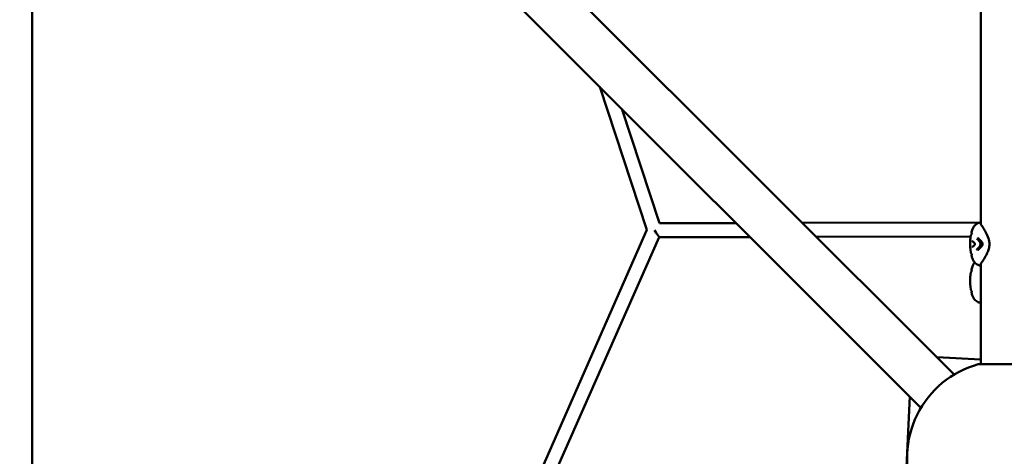
# Model space of a CAD drawing. Units: millimetres. Extents: x -510 to 40063, y 3 to 8085.
# Drawn here: x 4187 to 5453, y 1410 to 1972 of the extents above; entities that cross this region are included whole.
import ezdxf

# ---------------------------------------------------------------- set-up
doc = ezdxf.new("R2010")
doc.units = ezdxf.units.MM
doc.layers.add('Visible (ISO)', color=7, linetype='Continuous', lineweight=50)
doc.styles.get("Standard").update_dxf_attribs({"font": 'Square-721-BT.ttf'})
doc.dimstyles.new('OLCU', dxfattribs={"dimtxt": 300, "dimasz": 150, "dimexe": 0.18, "dimexo": 0.0625, "dimgap": 50, "dimtad": 1, "dimdec": 0, "dimlfac": 0.1, "dimrnd": 5, "dimzin": 0, "dimdsep": 46, "dimtxsty": 'Standard', "dimcen": 0.09, "dimse1": 1, "dimse2": 1, "dimadec": 0, "dimazin": 0, "dimtfac": 1, "dimtdec": 0, "dimtofl": 0, "dimtmove": 0, "dimatfit": 3, "dimfxl": 1, "dimtolj": 1, "dimtzin": 0, "dimarcsym": 0})

# ---------------------------------------------------------------- blocks, each defined once
blk = doc.blocks.new('*D1')
at = {"color": 0, "lineweight": -2, "transparency": 16777216}
blk.add_line((155.6, 6676.9), (13387.6, 6676.9), dxfattribs=at)
at = {"color": 0, "transparency": 16777216}
for points in [[(155.6, 6701.9), (155.6, 6651.9), (5.6, 6676.9)], [(13387.6, 6701.9), (13387.6, 6651.9), (13537.6, 6676.9)]]:
    blk.add_solid(points, dxfattribs=at)
at = {"layer": 'Defpoints', "color": 0, "transparency": 16777216}
for p in [(13537.6, 6676.9), (5.6, 6147.1), (13537.6, 1186.2)]:
    blk.add_point(p, dxfattribs=at)
at = {"color": 0, "transparency": 16777216, "insert": (6771.6, 6880.5), "char_height": 300, "attachment_point": 5}
blk.add_mtext('\\A1;1355', dxfattribs=at)
blk = doc.blocks.new('*D2')
at = {"color": 0, "lineweight": -2, "transparency": 16777216}
blk.add_line((-108.9, 6380.5), (-108.9, 153), dxfattribs=at)
at = {"color": 0, "transparency": 16777216}
for points in [[(-133.9, 6380.5), (-83.9, 6380.5), (-108.9, 6530.5)], [(-133.9, 153), (-83.9, 153), (-108.9, 3)]]:
    blk.add_solid(points, dxfattribs=at)
at = {"layer": 'Defpoints', "color": 0, "transparency": 16777216}
for p in [(807.4, 6530.5), (-108.9, 3), (6738.8, 3)]:
    blk.add_point(p, dxfattribs=at)
at = {"color": 0, "transparency": 16777216, "insert": (-312.7, 3266.8), "char_height": 300, "attachment_point": 5, "rotation": 90}
blk.add_mtext('\\A1;655', dxfattribs=at)

msp = doc.modelspace()

# ---------------------------------------------------------------- linework, layer by layer
at = {"layer": 'Visible (ISO)'}
for p, q in [((4203.1, 249), (4203.1, 2296.5)), ((5345.8, 1473), (4522.3, 2296.5)), ((5388.5, 1515.6), (4607.6, 2296.5)), ((5422.8, 1709.7), (5422.8, 2027.5)), ((4993.6, 1701.8), (4932.8, 1886)), ((5009.7, 1710.4), (4961.1, 1857.7)), ((5108.3, 1710.6), (5009.7, 1710.4)), ((5421.6, 1711.2), (5193.4, 1710.7)), ((5422.8, 1709.6), (5422.8, 1709.6)), ((4993.6, 1701.8), (4466.6, 506.1)), ((5009.1, 1692.4), (4500.1, 537.4)), ((5126.2, 1692.6), (5009.1, 1692.4)), ((5409.7, 1693.1), (5211.3, 1692.8)), ((5409.9, 1694.5), (5409.9, 1694.5)), ((5410.2, 1695.2), (5410.2, 1695.2)), ((5409.9, 1672.7), (5409.9, 1672.7)), ((5410.2, 1672), (5410.2, 1672)), ((5409.9, 1646.7), (5409.9, 1646.7)), ((5410.2, 1647.4), (5410.2, 1647.4)), ((5422.8, 1529), (5422.8, 1657.5)), ((5409.9, 1624.9), (5409.9, 1624.9)), ((5410.2, 1624.2), (5410.2, 1624.2)), ((5366.2, 1537.9), (5422.8, 1535.2)), ((5486.4, 1529), (5419.5, 1529)), ((5323.5, 1321.7), (5331.6, 1487.2))]:
    msp.add_line(p, q, dxfattribs=at)
msp.add_arc((5452.9, 1408.5), 125, 105.5126, 201.8376, dxfattribs=at)
msp.add_ellipse((5003.2, 1701.4), major_axis=(-5.87, 8.99), ratio=0.001073, start_param=3.142291, end_param=4.712466, dxfattribs=at)
for points, knots in [([(5410.9, 1698.8), (5411.3, 1700.5), (5411.8, 1702.2), (5413, 1704.9), (5413.6, 1706), (5415.3, 1708), (5416.4, 1708.9), (5418, 1709.9), (5418.5, 1710.2), (5419.9, 1710.8), (5420.7, 1711), (5421.9, 1711.2), (5422.4, 1711.3), (5422.8, 1711.4)], [0, 0, 0, 0, 0.538103, 0.538103, 0.948782, 0.948782, 1.372902, 1.372902, 1.580188, 1.580188, 1.920004, 1.920004, 2.156497, 2.156497, 2.156497, 2.156497]), ([(5422.8, 1709.6), (5422.8, 1709.6), (5422.8, 1709.4), (5423.1, 1708.7), (5423.4, 1708.2), (5424.3, 1706.7), (5425, 1705.5), (5426.9, 1702.7), (5428.1, 1700.7), (5430.5, 1696.3), (5431.8, 1693.7), (5433.1, 1689.5), (5433.4, 1688.1), (5433.9, 1684.7), (5433.9, 1682.6), (5433.4, 1678.6), (5432.9, 1676.6), (5431.5, 1673), (5430.7, 1671.3), (5428.6, 1667.3), (5427.2, 1665.1), (5424.8, 1661.4), (5423.8, 1659.8), (5422.9, 1658.1), (5422.8, 1657.6), (5422.8, 1657.6)], [0.011903, 0.011903, 0.011903, 0.011903, 0.399312, 0.399312, 0.854959, 0.854959, 1.534471, 1.534471, 2.38547, 2.38547, 3.315811, 3.315811, 3.746941, 3.746941, 4.35874, 4.35874, 4.968995, 4.968995, 5.581208, 5.581208, 6.517448, 6.517448, 7.485001, 7.485001, 8.095682, 8.095682, 8.095682, 8.095682]), ([(5410.2, 1695.2), (5410.4, 1695.5), (5410.6, 1695.7), (5410.9, 1696.3), (5410.9, 1696.6), (5411, 1697), (5411, 1697.2), (5411, 1697.5), (5411, 1697.6), (5411, 1697.8), (5411, 1697.8), (5410.9, 1698), (5410.9, 1698), (5410.9, 1698.1)], [0, 0, 0, 0, 0.1191874, 0.1191874, 0.2116773, 0.2116773, 0.2704777, 0.2704777, 0.3033839, 0.3033839, 0.3215273, 0.3215273, 0.3410301, 0.3410301, 0.3410301, 0.3410301]), ([(5410.9, 1698.1), (5410.9, 1698.1), (5410.9, 1698.2), (5410.9, 1698.5), (5410.9, 1698.6), (5410.9, 1698.8)], [0, 0, 0, 0, 0.0826424, 0.0826424, 0.168481, 0.168481, 0.168481, 0.168481]), ([(5409.9, 1672.7), (5409, 1677.4), (5408.7, 1682.5), (5409.2, 1689.8), (5409.5, 1692.2), (5409.9, 1694.5)], [0, 0, 0, 0, 1.481976, 1.481976, 2.202697, 2.202697, 2.202697, 2.202697]), ([(5414.4, 1685.2), (5414.1, 1685.6), (5413.7, 1685.9), (5412.9, 1686.6), (5412.4, 1686.9), (5411.7, 1687.2), (5411.4, 1687.3), (5411.3, 1687.3)], [0, 0, 0, 0, 0.2161639, 0.2161639, 0.547661, 0.547661, 0.8352757, 0.8352757, 0.8352757, 0.8352757]), ([(5414.4, 1682), (5414.4, 1682), (5414.4, 1682), (5414.4, 1682), (5414.4, 1682), (5414.4, 1682), (5414.4, 1682), (5414.4, 1682), (5414.4, 1682), (5414.4, 1682), (5414.4, 1682), (5414.4, 1682), (5414.4, 1682), (5414.4, 1682), (5414.4, 1682), (5414.5, 1682), (5414.5, 1682.1), (5414.6, 1682.2), (5414.6, 1682.2), (5414.7, 1682.4), (5414.8, 1682.5), (5414.8, 1682.7), (5414.9, 1682.8), (5414.9, 1683.1), (5415, 1683.3), (5415, 1683.5), (5415, 1683.5), (5415, 1683.6), (5415, 1683.6), (5415, 1683.6), (5415, 1683.6), (5415, 1683.7), (5415, 1683.8), (5414.9, 1684), (5414.9, 1684.2), (5414.8, 1684.5), (5414.8, 1684.6), (5414.6, 1684.9), (5414.6, 1685), (5414.5, 1685.1), (5414.5, 1685.1), (5414.4, 1685.2), (5414.4, 1685.2), (5414.4, 1685.2), (5414.4, 1685.2), (5414.4, 1685.2), (5414.4, 1685.2), (5414.4, 1685.2), (5414.4, 1685.2), (5414.4, 1685.2), (5414.4, 1685.2), (5414.4, 1685.2)], [0, 0, 0, 0, 0.0014356, 0.0014356, 0.0018785, 0.0018785, 0.0021, 0.0021, 0.0021553, 0.0021553, 0.0022107, 0.0022107, 0.0023214, 0.0023214, 0.0059072, 0.0059072, 0.0200831, 0.0200831, 0.0627279, 0.0627279, 0.1047107, 0.1047107, 0.1380573, 0.1380573, 0.1953791, 0.1953791, 0.2014757, 0.2014757, 0.2060477, 0.2060477, 0.213136, 0.213136, 0.2344488, 0.2344488, 0.2829296, 0.2829296, 0.3345851, 0.3345851, 0.3966562, 0.3966562, 0.4036963, 0.4036963, 0.4075071, 0.4075071, 0.4079181, 0.4079181, 0.4080989, 0.4080989, 0.4082687, 0.4082687, 0.4108194, 0.4108194, 0.4108194, 0.4108194]), ([(5417.3, 1676.6), (5417.4, 1676.7), (5417.5, 1676.8), (5417.7, 1676.9), (5417.7, 1676.9), (5417.8, 1677), (5417.8, 1677), (5417.9, 1677), (5417.9, 1677), (5417.9, 1677.1), (5417.9, 1677.1), (5418, 1677.2), (5418.1, 1677.2), (5418.2, 1677.3), (5418.3, 1677.4), (5418.4, 1677.5), (5418.4, 1677.5), (5418.4, 1677.5), (5418.4, 1677.5), (5418.4, 1677.5), (5418.4, 1677.5), (5418.4, 1677.5), (5418.5, 1677.6), (5418.5, 1677.6), (5418.5, 1677.6), (5418.6, 1677.6), (5418.6, 1677.7), (5418.6, 1677.7), (5418.6, 1677.7), (5418.6, 1677.7), (5418.6, 1677.7), (5418.7, 1677.8), (5418.8, 1677.8), (5418.8, 1677.9), (5418.9, 1677.9), (5418.9, 1678), (5418.9, 1678), (5419, 1678.1), (5419.1, 1678.1), (5419.1, 1678.2), (5419.2, 1678.2), (5419.2, 1678.2), (5419.2, 1678.3), (5419.3, 1678.3), (5419.3, 1678.4), (5419.4, 1678.4), (5419.4, 1678.4), (5419.4, 1678.5), (5419.4, 1678.5), (5419.4, 1678.5), (5419.5, 1678.5), (5419.5, 1678.5), (5419.5, 1678.5), (5419.5, 1678.5), (5419.5, 1678.5), (5419.5, 1678.6), (5419.5, 1678.6), (5419.6, 1678.6), (5419.6, 1678.7), (5419.7, 1678.8), (5419.8, 1678.9), (5419.8, 1678.9), (5419.9, 1678.9), (5419.9, 1678.9), (5419.9, 1678.9), (5419.9, 1679), (5419.9, 1679), (5419.9, 1679), (5419.9, 1679), (5419.9, 1679), (5420, 1679), (5420, 1679.1), (5420, 1679.1), (5420.1, 1679.1), (5420.1, 1679.2), (5420.1, 1679.2), (5420.2, 1679.2), (5420.2, 1679.3), (5420.2, 1679.3), (5420.2, 1679.3), (5420.2, 1679.3), (5420.3, 1679.4), (5420.3, 1679.4), (5420.3, 1679.4), (5420.3, 1679.4), (5420.4, 1679.5), (5420.4, 1679.6), (5420.5, 1679.7), (5420.5, 1679.7), (5420.5, 1679.7), (5420.6, 1679.7), (5420.6, 1679.8), (5420.7, 1679.9), (5420.8, 1680), (5420.8, 1680), (5420.9, 1680.1), (5421, 1680.2), (5421, 1680.2), (5421, 1680.3), (5421, 1680.3), (5421, 1680.3), (5421, 1680.3), (5421.1, 1680.4), (5421.1, 1680.4), (5421.1, 1680.4), (5421.2, 1680.5), (5421.2, 1680.5), (5421.2, 1680.5), (5421.2, 1680.5), (5421.2, 1680.5), (5421.2, 1680.6), (5421.2, 1680.6), (5421.3, 1680.6), (5421.3, 1680.7), (5421.3, 1680.8), (5421.4, 1680.8), (5421.4, 1680.9), (5421.5, 1681), (5421.5, 1681), (5421.5, 1681), (5421.5, 1681), (5421.5, 1681.1), (5421.5, 1681.1), (5421.5, 1681.1), (5421.5, 1681.1), (5421.5, 1681.1), (5421.6, 1681.1), (5421.6, 1681.2), (5421.6, 1681.2), (5421.6, 1681.2), (5421.6, 1681.2), (5421.6, 1681.2), (5421.6, 1681.2), (5421.6, 1681.2), (5421.6, 1681.2), (5421.6, 1681.2), (5421.6, 1681.3), (5421.6, 1681.3), (5421.6, 1681.3), (5421.6, 1681.3), (5421.7, 1681.4), (5421.7, 1681.4), (5421.7, 1681.5), (5421.7, 1681.5), (5421.8, 1681.6), (5421.8, 1681.6), (5421.8, 1681.6), (5421.8, 1681.7), (5421.8, 1681.7), (5421.8, 1681.7), (5421.8, 1681.7), (5421.9, 1681.8), (5421.9, 1681.8), (5421.9, 1681.8), (5421.9, 1681.8), (5421.9, 1681.8), (5421.9, 1681.8), (5421.9, 1681.8), (5421.9, 1681.8), (5421.9, 1681.8), (5421.9, 1681.8), (5421.9, 1681.8), (5421.9, 1681.8), (5421.9, 1681.9), (5421.9, 1682), (5422, 1682), (5422, 1682), (5422, 1682.1), (5422, 1682.1), (5422, 1682.1), (5422, 1682.1), (5422, 1682.1), (5422, 1682.2), (5422, 1682.2), (5422, 1682.2), (5422, 1682.3), (5422, 1682.3), (5422.1, 1682.3), (5422.1, 1682.3), (5422.1, 1682.3), (5422.1, 1682.3), (5422.1, 1682.3), (5422.1, 1682.4), (5422.1, 1682.4), (5422.1, 1682.4), (5422.1, 1682.5), (5422.1, 1682.6), (5422.1, 1682.6), (5422.1, 1682.7), (5422.2, 1682.7), (5422.2, 1682.8), (5422.2, 1682.9), (5422.2, 1683), (5422.2, 1683.1), (5422.2, 1683.2), (5422.2, 1683.3), (5422.2, 1683.4), (5422.3, 1683.5), (5422.3, 1683.6)], [0, 0, 0, 0, 0.056955, 0.056955, 0.056955, 0.085771, 0.085771, 0.085771, 0.094243, 0.094243, 0.094243, 0.125, 0.125, 0.125, 0.177662, 0.177662, 0.177662, 0.184977, 0.184977, 0.184977, 0.1875, 0.1875, 0.1875, 0.203125, 0.203125, 0.203125, 0.210937, 0.210937, 0.210937, 0.21875, 0.21875, 0.21875, 0.25, 0.25, 0.25, 0.266894, 0.266894, 0.266894, 0.30047, 0.30047, 0.30047, 0.3125, 0.3125, 0.3125, 0.34375, 0.34375, 0.34375, 0.352856, 0.352856, 0.352856, 0.359375, 0.359375, 0.359375, 0.360894, 0.360894, 0.360894, 0.375, 0.375, 0.375, 0.413744, 0.413744, 0.413744, 0.427067, 0.427067, 0.427067, 0.432449, 0.432449, 0.432449, 0.4375, 0.4375, 0.4375, 0.452873, 0.452873, 0.452873, 0.46875, 0.46875, 0.46875, 0.484375, 0.484375, 0.484375, 0.492187, 0.492187, 0.492187, 0.499155, 0.499155, 0.499155, 0.538099, 0.538099, 0.538099, 0.54506, 0.54506, 0.54506, 0.582555, 0.582555, 0.582555, 0.619602, 0.619602, 0.619602, 0.625, 0.625, 0.625, 0.635347, 0.635347, 0.635347, 0.652153, 0.652153, 0.652153, 0.65625, 0.65625, 0.65625, 0.664305, 0.664305, 0.664305, 0.6875, 0.6875, 0.6875, 0.71875, 0.71875, 0.71875, 0.722472, 0.722472, 0.722472, 0.725847, 0.725847, 0.725847, 0.734375, 0.734375, 0.734375, 0.742187, 0.742187, 0.742187, 0.746094, 0.746094, 0.746094, 0.748047, 0.748047, 0.748047, 0.75, 0.75, 0.75, 0.765694, 0.765694, 0.765694, 0.78125, 0.78125, 0.78125, 0.796875, 0.796875, 0.796875, 0.804687, 0.804687, 0.804687, 0.808594, 0.808594, 0.808594, 0.810547, 0.810547, 0.810547, 0.8125, 0.8125, 0.8125, 0.817087, 0.817087, 0.817087, 0.834939, 0.834939, 0.834939, 0.84375, 0.84375, 0.84375, 0.847384, 0.847384, 0.847384, 0.859375, 0.859375, 0.859375, 0.867187, 0.867187, 0.867187, 0.871094, 0.871094, 0.871094, 0.875, 0.875, 0.875, 0.896804, 0.896804, 0.896804, 0.908019, 0.908019, 0.908019, 0.93569, 0.93569, 0.93569, 0.970056, 0.970056, 0.970056, 1, 1, 1, 1]), ([(5422.3, 1683.6), (5422.3, 1683.8), (5422.2, 1684), (5422.2, 1684.2), (5422.2, 1684.3), (5422.2, 1684.4), (5422.2, 1684.5), (5422.2, 1684.5), (5422.1, 1684.5), (5422.1, 1684.6), (5422.1, 1684.6), (5422.1, 1684.6), (5422.1, 1684.7), (5422.1, 1684.8), (5422.1, 1684.9), (5422, 1685), (5422, 1685), (5422, 1685.1), (5422, 1685.1), (5422, 1685.2), (5421.9, 1685.2), (5421.9, 1685.2), (5421.9, 1685.2), (5421.9, 1685.2), (5421.9, 1685.3), (5421.9, 1685.4), (5421.9, 1685.4), (5421.8, 1685.5), (5421.8, 1685.5), (5421.8, 1685.6), (5421.8, 1685.6), (5421.7, 1685.7), (5421.7, 1685.7), (5421.7, 1685.7), (5421.7, 1685.7), (5421.7, 1685.7), (5421.7, 1685.7), (5421.7, 1685.8), (5421.6, 1685.8), (5421.6, 1686), (5421.6, 1686), (5421.5, 1686.1), (5421.5, 1686.1), (5421.5, 1686.1), (5421.5, 1686.1), (5421.5, 1686.1), (5421.5, 1686.1), (5421.5, 1686.2), (5421.5, 1686.2), (5421.4, 1686.3), (5421.4, 1686.3), (5421.3, 1686.5), (5421.3, 1686.5), (5421.2, 1686.5), (5421.2, 1686.6), (5421.2, 1686.6), (5421.2, 1686.6), (5421.1, 1686.7), (5421.1, 1686.8), (5421, 1686.9), (5420.9, 1687), (5420.8, 1687.1), (5420.8, 1687.2), (5420.7, 1687.3), (5420.7, 1687.3), (5420.6, 1687.4), (5420.6, 1687.4), (5420.6, 1687.4), (5420.6, 1687.4), (5420.4, 1687.6), (5420.3, 1687.7), (5420.2, 1687.9), (5420.1, 1688), (5420, 1688.1), (5419.9, 1688.2), (5419.8, 1688.3), (5419.7, 1688.4), (5419.5, 1688.6), (5419.5, 1688.6), (5419.5, 1688.7), (5419.4, 1688.7), (5419.4, 1688.8), (5419.3, 1688.8), (5419.3, 1688.8), (5419.3, 1688.8), (5419.2, 1688.9), (5419.2, 1688.9), (5419.2, 1688.9), (5419.2, 1688.9), (5419.1, 1689), (5419, 1689.1), (5418.9, 1689.2), (5418.9, 1689.2), (5418.8, 1689.3), (5418.8, 1689.3), (5418.7, 1689.4), (5418.6, 1689.4), (5418.6, 1689.5), (5418.6, 1689.5), (5418.6, 1689.5), (5418.5, 1689.5), (5418.5, 1689.6), (5418.4, 1689.6), (5418.2, 1689.8), (5418, 1690), (5417.8, 1690.1)], [0, 0, 0, 0, 0.0625, 0.0625, 0.09375, 0.09375, 0.1005216, 0.1005216, 0.109375, 0.109375, 0.1171875, 0.1171875, 0.125, 0.125, 0.15625, 0.15625, 0.171875, 0.171875, 0.1796875, 0.1796875, 0.1835937, 0.1835937, 0.1875, 0.1875, 0.2012826, 0.2012826, 0.21875, 0.21875, 0.234375, 0.234375, 0.2421875, 0.2421875, 0.2460937, 0.2460937, 0.2480469, 0.2480469, 0.25, 0.25, 0.28125, 0.28125, 0.296875, 0.296875, 0.3019845, 0.3019845, 0.3046875, 0.3046875, 0.3085937, 0.3085937, 0.3125, 0.3125, 0.34375, 0.34375, 0.359375, 0.359375, 0.3671875, 0.3671875, 0.375, 0.375, 0.3993238, 0.3993238, 0.4375, 0.4375, 0.46875, 0.46875, 0.484375, 0.484375, 0.4921875, 0.4921875, 0.5, 0.5, 0.5625, 0.5625, 0.5989395, 0.5989395, 0.625, 0.625, 0.6875, 0.6875, 0.7014152, 0.7014152, 0.71875, 0.71875, 0.734375, 0.734375, 0.7421875, 0.7421875, 0.7460937, 0.7460937, 0.75, 0.75, 0.8023078, 0.8023078, 0.8125, 0.8125, 0.84375, 0.84375, 0.859375, 0.859375, 0.8671875, 0.8671875, 0.875, 0.875, 0.9002906, 0.9002906, 1, 1, 1, 1]), ([(5418.8, 1691.5), (5419, 1691.3), (5419.1, 1691.2), (5419.3, 1691), (5419.4, 1691), (5419.5, 1690.9), (5419.6, 1690.9), (5419.6, 1690.8), (5419.6, 1690.8), (5419.6, 1690.8), (5419.7, 1690.8), (5419.7, 1690.8), (5419.7, 1690.8), (5419.7, 1690.7), (5419.7, 1690.7), (5419.8, 1690.7), (5419.8, 1690.6), (5419.9, 1690.5), (5420, 1690.5), (5420.1, 1690.4), (5420.1, 1690.4), (5420.2, 1690.3), (5420.3, 1690.2), (5420.4, 1690.2), (5420.4, 1690.1), (5420.4, 1690.1), (5420.4, 1690.1), (5420.5, 1690), (5420.5, 1690), (5420.5, 1690), (5420.5, 1690), (5420.6, 1690), (5420.6, 1690), (5420.6, 1690), (5420.6, 1690), (5420.6, 1689.9), (5420.7, 1689.8), (5420.8, 1689.7), (5420.9, 1689.7), (5420.9, 1689.6), (5420.9, 1689.6), (5421, 1689.6), (5421, 1689.6), (5421, 1689.6), (5421, 1689.6), (5421, 1689.6), (5421, 1689.6), (5421, 1689.5), (5421.1, 1689.5), (5421.1, 1689.4), (5421.3, 1689.3), (5421.3, 1689.3), (5421.4, 1689.2), (5421.4, 1689.2), (5421.5, 1689.2), (5421.5, 1689.1), (5421.5, 1689.1), (5421.5, 1689.1), (5421.5, 1689.1), (5421.5, 1689.1), (5421.5, 1689.1), (5421.5, 1689.1), (5421.5, 1689.1), (5421.5, 1689.1), (5421.5, 1689.1), (5421.5, 1689.1), (5421.6, 1689), (5421.7, 1689), (5421.8, 1688.8), (5421.8, 1688.8), (5421.9, 1688.8), (5421.9, 1688.7), (5421.9, 1688.7), (5421.9, 1688.7), (5421.9, 1688.7), (5421.9, 1688.7), (5421.9, 1688.7), (5421.9, 1688.7), (5422, 1688.7), (5422, 1688.6), (5422, 1688.6), (5422, 1688.6), (5422.1, 1688.5), (5422.1, 1688.5), (5422.1, 1688.5), (5422.1, 1688.5), (5422.2, 1688.4), (5422.2, 1688.4), (5422.3, 1688.3), (5422.3, 1688.3), (5422.3, 1688.3), (5422.3, 1688.3), (5422.4, 1688.2), (5422.4, 1688.2), (5422.4, 1688.2), (5422.4, 1688.2), (5422.4, 1688.2), (5422.5, 1688.1), (5422.5, 1688.1), (5422.5, 1688.1), (5422.6, 1688), (5422.6, 1688), (5422.6, 1688), (5422.6, 1688), (5422.6, 1688), (5422.6, 1688), (5422.6, 1688), (5422.7, 1687.9), (5422.7, 1687.8), (5422.8, 1687.8), (5422.8, 1687.8), (5422.8, 1687.8), (5422.9, 1687.7), (5423, 1687.6), (5423.1, 1687.5), (5423.1, 1687.4), (5423.2, 1687.4), (5423.2, 1687.3), (5423.2, 1687.3), (5423.2, 1687.3), (5423.4, 1687.1), (5423.5, 1687), (5423.6, 1686.8), (5423.6, 1686.8), (5423.8, 1686.6), (5423.8, 1686.5), (5423.9, 1686.4), (5423.9, 1686.4), (5424, 1686.3), (5424, 1686.3), (5424, 1686.2), (5424, 1686.2), (5424, 1686.2), (5424, 1686.2), (5424.1, 1686.2), (5424.1, 1686.1), (5424.2, 1686), (5424.3, 1685.8), (5424.4, 1685.7), (5424.5, 1685.5), (5424.5, 1685.4), (5424.6, 1685.2), (5424.6, 1685.2), (5424.6, 1685.1), (5424.6, 1685.1), (5424.6, 1685), (5424.7, 1685), (5424.7, 1685), (5424.7, 1685), (5424.7, 1684.9), (5424.7, 1684.9), (5424.7, 1684.7), (5424.8, 1684.7), (5424.8, 1684.6), (5424.8, 1684.5), (5424.8, 1684.4), (5424.8, 1684.4), (5424.8, 1684.3), (5424.8, 1684.3), (5424.9, 1684), (5424.9, 1683.8), (5424.9, 1683.6)], [0, 0, 0, 0, 0.0625, 0.0625, 0.09375, 0.09375, 0.109375, 0.109375, 0.117187, 0.117187, 0.121094, 0.121094, 0.123047, 0.123047, 0.125, 0.125, 0.15625, 0.15625, 0.171875, 0.171875, 0.1875, 0.1875, 0.21875, 0.21875, 0.223214, 0.223214, 0.234375, 0.234375, 0.242187, 0.242187, 0.246094, 0.246094, 0.248047, 0.248047, 0.25, 0.25, 0.28125, 0.28125, 0.296875, 0.296875, 0.304687, 0.304687, 0.308594, 0.308594, 0.310547, 0.311523, 0.311523, 0.3125, 0.3125, 0.325004, 0.325004, 0.34375, 0.34375, 0.359375, 0.359375, 0.367187, 0.367187, 0.371094, 0.371094, 0.373047, 0.373047, 0.374023, 0.374023, 0.374512, 0.374512, 0.375, 0.375, 0.40625, 0.40625, 0.421875, 0.421875, 0.429687, 0.429687, 0.433594, 0.433594, 0.435547, 0.435547, 0.4375, 0.4375, 0.444295, 0.444295, 0.453125, 0.453125, 0.460937, 0.460937, 0.46875, 0.46875, 0.484375, 0.484375, 0.492187, 0.492187, 0.496094, 0.496094, 0.498047, 0.498047, 0.5, 0.5, 0.515625, 0.515625, 0.523437, 0.523437, 0.527344, 0.527344, 0.529297, 0.529297, 0.53125, 0.53125, 0.546875, 0.546875, 0.555438, 0.555438, 0.5625, 0.5625, 0.59375, 0.59375, 0.609375, 0.609375, 0.617187, 0.617187, 0.625, 0.625, 0.663963, 0.663963, 0.6875, 0.6875, 0.71875, 0.71875, 0.734375, 0.734375, 0.742187, 0.742187, 0.746094, 0.748047, 0.748047, 0.75, 0.75, 0.775839, 0.775839, 0.8125, 0.8125, 0.84375, 0.84375, 0.859375, 0.859375, 0.867187, 0.867187, 0.871094, 0.871094, 0.875, 0.875, 0.888637, 0.888637, 0.90625, 0.90625, 0.921875, 0.921875, 0.929687, 0.929687, 0.9375, 0.9375, 1, 1, 1, 1]), ([(5424.9, 1683.6), (5424.9, 1683.5), (5424.9, 1683.4), (5424.9, 1683.2), (5424.9, 1683.2), (5424.9, 1683.1), (5424.9, 1683.1), (5424.9, 1683), (5424.9, 1683), (5424.9, 1683), (5424.9, 1683), (5424.9, 1682.9), (5424.9, 1682.9), (5424.9, 1682.9), (5424.9, 1682.9), (5424.9, 1682.9), (5424.9, 1682.9), (5424.9, 1682.9), (5424.9, 1682.9), (5424.8, 1682.8), (5424.8, 1682.7), (5424.8, 1682.6), (5424.8, 1682.5), (5424.7, 1682.4), (5424.7, 1682.4), (5424.7, 1682.4), (5424.7, 1682.4), (5424.7, 1682.4), (5424.7, 1682.3), (5424.7, 1682.3), (5424.7, 1682.3), (5424.7, 1682.3), (5424.7, 1682.3), (5424.7, 1682.3), (5424.7, 1682.3), (5424.7, 1682.3), (5424.7, 1682.3), (5424.7, 1682.2), (5424.7, 1682.2), (5424.7, 1682.2), (5424.6, 1682.1), (5424.6, 1682), (5424.5, 1681.8), (5424.5, 1681.8), (5424.5, 1681.7), (5424.5, 1681.7), (5424.4, 1681.7), (5424.4, 1681.6), (5424.4, 1681.6), (5424.4, 1681.5), (5424.3, 1681.4), (5424.2, 1681.3), (5424.2, 1681.3), (5424.2, 1681.3), (5424.2, 1681.2), (5424.2, 1681.2), (5424.2, 1681.2), (5424.2, 1681.2), (5424.2, 1681.1), (5424.2, 1681.1), (5424.2, 1681.1), (5424.1, 1681.1), (5424.1, 1681.1), (5424.1, 1681.1), (5424.1, 1681.1), (5424.1, 1681), (5424.1, 1681), (5424.1, 1681), (5424.1, 1681), (5424.1, 1681), (5424.1, 1681), (5424.1, 1681), (5424.1, 1681), (5424, 1681), (5424, 1680.9), (5424, 1680.9), (5424, 1680.8), (5423.9, 1680.7), (5423.8, 1680.6), (5423.8, 1680.6), (5423.7, 1680.5), (5423.7, 1680.5), (5423.7, 1680.4), (5423.6, 1680.3), (5423.5, 1680.3), (5423.5, 1680.2), (5423.5, 1680.2), (5423.5, 1680.2), (5423.5, 1680.2), (5423.4, 1680.1), (5423.4, 1680.1), (5423.4, 1680.1), (5423.4, 1680), (5423.4, 1680), (5423.4, 1680), (5423.3, 1680), (5423.3, 1680), (5423.3, 1680), (5423.3, 1680), (5423.3, 1680), (5423.3, 1680), (5423.3, 1680), (5423.3, 1679.9), (5423.3, 1679.9), (5423.3, 1679.9), (5423.3, 1679.9), (5423.2, 1679.8), (5423.1, 1679.7), (5423.1, 1679.7), (5423, 1679.6), (5423, 1679.6), (5423, 1679.5), (5422.9, 1679.5), (5422.9, 1679.5), (5422.9, 1679.5), (5422.9, 1679.5), (5422.9, 1679.4), (5422.8, 1679.4), (5422.8, 1679.4), (5422.8, 1679.4), (5422.8, 1679.4), (5422.8, 1679.3), (5422.8, 1679.3), (5422.8, 1679.3), (5422.7, 1679.3), (5422.7, 1679.2), (5422.6, 1679.2), (5422.6, 1679.2), (5422.6, 1679.2), (5422.6, 1679.2), (5422.6, 1679.2), (5422.6, 1679.2), (5422.6, 1679.2), (5422.6, 1679.1), (5422.5, 1679.1), (5422.5, 1679.1), (5422.5, 1679), (5422.5, 1679), (5422.4, 1679), (5422.4, 1679), (5422.4, 1679), (5422.4, 1679), (5422.4, 1678.9), (5422.3, 1678.9), (5422.3, 1678.8), (5422.3, 1678.8), (5422.3, 1678.8), (5422.2, 1678.8), (5422.2, 1678.8), (5422.2, 1678.8), (5422.2, 1678.8), (5422.2, 1678.7), (5422.2, 1678.7), (5422.2, 1678.7), (5422.2, 1678.7), (5422.2, 1678.7), (5422.1, 1678.7), (5422.1, 1678.7), (5422.1, 1678.7), (5422.1, 1678.7), (5422.1, 1678.7), (5422.1, 1678.6), (5422.1, 1678.6), (5422, 1678.6), (5422, 1678.6), (5422, 1678.6), (5422, 1678.5), (5422, 1678.5), (5422, 1678.5), (5422, 1678.5), (5422, 1678.5), (5422, 1678.5), (5421.9, 1678.5), (5421.9, 1678.4), (5421.9, 1678.4), (5421.8, 1678.4), (5421.8, 1678.4), (5421.8, 1678.4), (5421.8, 1678.4), (5421.8, 1678.3), (5421.7, 1678.3), (5421.7, 1678.3), (5421.7, 1678.2), (5421.6, 1678.2), (5421.6, 1678.2), (5421.6, 1678.1), (5421.6, 1678.1), (5421.6, 1678.1), (5421.5, 1678.1), (5421.5, 1678.1), (5421.5, 1678.1), (5421.5, 1678.1), (5421.5, 1678.1), (5421.5, 1678.1), (5421.5, 1678.1), (5421.5, 1678.1), (5421.5, 1678.1), (5421.5, 1678.1), (5421.5, 1678.1), (5421.5, 1678.1), (5421.5, 1678.1), (5421.5, 1678.1), (5421.5, 1678), (5421.5, 1678), (5421.5, 1678), (5421.5, 1678), (5421.4, 1678), (5421.4, 1678), (5421.4, 1678), (5421.4, 1677.9), (5421.4, 1677.9), (5421.3, 1677.9), (5421.3, 1677.9), (5421.3, 1677.8), (5421.3, 1677.8), (5421.2, 1677.8), (5421.2, 1677.8), (5421.2, 1677.8), (5421.2, 1677.8), (5421.2, 1677.8), (5421.2, 1677.7), (5421.2, 1677.7), (5421.1, 1677.7), (5421.1, 1677.7), (5421.1, 1677.7), (5421.1, 1677.7), (5421.1, 1677.7), (5421.1, 1677.7), (5421.1, 1677.7), (5421.1, 1677.7), (5421.1, 1677.7), (5421.1, 1677.6), (5421.1, 1677.6), (5421.1, 1677.6), (5421.1, 1677.6), (5421, 1677.6), (5421, 1677.6), (5420.9, 1677.5), (5420.9, 1677.5), (5420.9, 1677.5), (5420.9, 1677.5), (5420.9, 1677.5), (5420.8, 1677.4), (5420.8, 1677.4), (5420.8, 1677.4), (5420.7, 1677.3), (5420.7, 1677.3), (5420.7, 1677.3), (5420.7, 1677.3), (5420.7, 1677.3), (5420.6, 1677.3), (5420.6, 1677.3), (5420.6, 1677.3), (5420.6, 1677.3), (5420.6, 1677.3), (5420.6, 1677.2), (5420.6, 1677.2), (5420.6, 1677.2), (5420.6, 1677.2), (5420.6, 1677.2), (5420.6, 1677.2), (5420.6, 1677.2), (5420.6, 1677.2), (5420.6, 1677.2), (5420.6, 1677.2), (5420.6, 1677.2), (5420.6, 1677.2), (5420.6, 1677.2), (5420.5, 1677.1), (5420.5, 1677.1), (5420.4, 1677.1), (5420.4, 1677.1), (5420.4, 1677), (5420.4, 1677), (5420.4, 1677), (5420.4, 1677), (5420.4, 1677), (5420.3, 1677), (5420.3, 1677), (5420.3, 1676.9), (5420.3, 1676.9), (5420.3, 1676.9), (5420.3, 1676.9), (5420.2, 1676.9), (5420.2, 1676.9), (5420.2, 1676.9), (5420.2, 1676.9), (5420.2, 1676.9), (5420.2, 1676.8), (5420.2, 1676.8), (5420.2, 1676.8), (5420.2, 1676.8), (5420.1, 1676.8), (5420, 1676.7), (5419.9, 1676.6), (5419.9, 1676.6), (5419.9, 1676.6), (5419.8, 1676.5), (5419.8, 1676.5), (5419.8, 1676.5), (5419.8, 1676.5), (5419.8, 1676.5), (5419.7, 1676.5), (5419.7, 1676.5), (5419.7, 1676.5), (5419.7, 1676.5), (5419.7, 1676.5), (5419.7, 1676.5), (5419.7, 1676.4), (5419.7, 1676.4), (5419.7, 1676.4), (5419.6, 1676.4), (5419.6, 1676.3), (5419.5, 1676.3), (5419.5, 1676.2), (5419.4, 1676.2), (5419.3, 1676.1), (5419.3, 1676.1), (5419.2, 1676), (5419.1, 1676), (5419.1, 1675.9), (5419, 1675.9), (5419, 1675.8), (5418.9, 1675.8), (5418.8, 1675.7)], [0, 0, 0, 0, 0.03125, 0.03125, 0.03125, 0.046875, 0.046875, 0.046875, 0.0546875, 0.0546875, 0.0546875, 0.0605637, 0.0605637, 0.0605637, 0.0620612, 0.0620612, 0.0620612, 0.0644177, 0.0644177, 0.0644177, 0.09375, 0.09375, 0.09375, 0.109375, 0.109375, 0.109375, 0.1118243, 0.1118243, 0.1118243, 0.1171875, 0.1171875, 0.1171875, 0.1182005, 0.1182005, 0.1182005, 0.1210937, 0.1210937, 0.1210937, 0.125, 0.125, 0.125, 0.1650195, 0.1650195, 0.1650195, 0.1795821, 0.1795821, 0.1795821, 0.1875, 0.1875, 0.1875, 0.21875, 0.21875, 0.21875, 0.2250849, 0.2250849, 0.2250849, 0.234375, 0.234375, 0.234375, 0.2356198, 0.2356198, 0.2356198, 0.2421875, 0.2421875, 0.2421875, 0.2460937, 0.2460937, 0.2460937, 0.2480469, 0.2480469, 0.2480469, 0.25, 0.25, 0.25, 0.2597053, 0.2597053, 0.2597053, 0.2931702, 0.2931702, 0.2931702, 0.3125, 0.3125, 0.3125, 0.3375786, 0.3375786, 0.3375786, 0.34375, 0.34375, 0.34375, 0.359375, 0.359375, 0.359375, 0.3623826, 0.3623826, 0.3623826, 0.3671875, 0.3671875, 0.3671875, 0.3705228, 0.3705228, 0.3705228, 0.3718716, 0.3718716, 0.3718716, 0.375, 0.375, 0.375, 0.40625, 0.40625, 0.40625, 0.421875, 0.421875, 0.421875, 0.4317404, 0.4317404, 0.4317404, 0.4375, 0.4375, 0.4375, 0.4464786, 0.4464786, 0.4464786, 0.4498933, 0.4498933, 0.4498933, 0.46875, 0.46875, 0.46875, 0.4711501, 0.4711501, 0.4711501, 0.4736575, 0.4736575, 0.4736575, 0.484375, 0.484375, 0.484375, 0.4948941, 0.4948941, 0.4948941, 0.4999241, 0.4999241, 0.4999241, 0.515625, 0.515625, 0.515625, 0.5234375, 0.5234375, 0.5234375, 0.5273437, 0.5273437, 0.5273437, 0.5305535, 0.5305535, 0.5305535, 0.5355137, 0.5355137, 0.5355137, 0.5374615, 0.5374615, 0.5374615, 0.5462162, 0.5462162, 0.5462162, 0.5546875, 0.5546875, 0.5546875, 0.5574677, 0.5574677, 0.5574677, 0.5620822, 0.5620822, 0.5620822, 0.5776784, 0.5776784, 0.5776784, 0.5821785, 0.5821785, 0.5821785, 0.59375, 0.59375, 0.59375, 0.609375, 0.609375, 0.609375, 0.6171875, 0.6171875, 0.6171875, 0.6210937, 0.6210937, 0.6210937, 0.6230469, 0.6230469, 0.6230469, 0.6240234, 0.6240234, 0.6240234, 0.6249388, 0.6249388, 0.6249388, 0.6289808, 0.6289808, 0.6289808, 0.636164, 0.636164, 0.636164, 0.6483481, 0.6483481, 0.6483481, 0.65625, 0.65625, 0.65625, 0.6685932, 0.6685932, 0.6685932, 0.671875, 0.671875, 0.671875, 0.6763389, 0.6763389, 0.6763389, 0.6796875, 0.6796875, 0.6796875, 0.6835937, 0.6835937, 0.6835937, 0.6855469, 0.6855469, 0.6855469, 0.6865234, 0.6865234, 0.6865234, 0.6875, 0.6875, 0.6875, 0.7019918, 0.7019918, 0.7019918, 0.703835, 0.703835, 0.703835, 0.71875, 0.71875, 0.71875, 0.734375, 0.734375, 0.734375, 0.7421875, 0.7421875, 0.7421875, 0.744655, 0.744655, 0.744655, 0.7460937, 0.7460937, 0.7460937, 0.7480469, 0.7480469, 0.7480469, 0.75, 0.75, 0.75, 0.7539449, 0.7539449, 0.7539449, 0.7556038, 0.7556038, 0.7556038, 0.7745325, 0.7745325, 0.7745325, 0.7799023, 0.7799023, 0.7799023, 0.78125, 0.78125, 0.78125, 0.7941736, 0.7941736, 0.7941736, 0.796875, 0.796875, 0.796875, 0.8046875, 0.8046875, 0.8046875, 0.8113284, 0.8113284, 0.8113284, 0.8125, 0.8125, 0.8125, 0.84375, 0.84375, 0.84375, 0.859375, 0.859375, 0.859375, 0.8671875, 0.8671875, 0.8671875, 0.8710937, 0.8710937, 0.8710937, 0.8730469, 0.8730469, 0.8730469, 0.875, 0.875, 0.875, 0.8947617, 0.8947617, 0.8947617, 0.9226745, 0.9226745, 0.9226745, 0.9498735, 0.9498735, 0.9498735, 0.9761091, 0.9761091, 0.9761091, 1, 1, 1, 1]), ([(5410.9, 1669.1), (5410.9, 1669.1), (5410.9, 1669.2), (5411, 1669.3), (5411, 1669.4), (5411, 1669.5), (5411, 1669.6), (5411, 1669.8), (5411, 1670), (5411, 1670.3), (5411, 1670.5), (5410.8, 1671), (5410.7, 1671.3), (5410.4, 1671.7), (5410.3, 1671.8), (5410.2, 1672)], [0.000014, 0.000014, 0.000014, 0.000014, 0.0199236, 0.0199236, 0.0393692, 0.0393692, 0.0634864, 0.0634864, 0.1060616, 0.1060616, 0.1722507, 0.1722507, 0.2783432, 0.2783432, 0.3413267, 0.3413267, 0.3413267, 0.3413267]), ([(5411.3, 1679.9), (5411.4, 1679.9), (5411.7, 1679.9), (5412.4, 1680.3), (5412.9, 1680.6), (5413.7, 1681.2), (5414.1, 1681.6), (5414.4, 1682)], [0, 0, 0, 0, 0.2896445, 0.2896445, 0.6111547, 0.6111547, 0.8353281, 0.8353281, 0.8353281, 0.8353281]), ([(5410.9, 1668.4), (5410.9, 1668.5), (5410.9, 1668.7), (5410.9, 1668.9), (5410.9, 1669), (5410.9, 1669.1)], [0.0001857, 0.0001857, 0.0001857, 0.0001857, 0.090509, 0.090509, 0.1686859, 0.1686859, 0.1686859, 0.1686859]), ([(5422.8, 1655.8), (5422.7, 1655.8), (5422.7, 1655.8), (5422.2, 1655.9), (5421.7, 1656), (5420.5, 1656.2), (5419.9, 1656.4), (5418.4, 1657), (5417.5, 1657.5), (5415.8, 1658.7), (5415.1, 1659.4), (5413.5, 1661.3), (5412.8, 1662.5), (5411.8, 1665.1), (5411.5, 1666.4), (5411, 1667.9), (5411, 1668.1), (5410.9, 1668.4)], [2.274762, 2.274762, 2.274762, 2.274762, 2.294876, 2.294876, 2.566589, 2.566589, 2.831641, 2.831641, 3.161422, 3.161422, 3.499901, 3.499901, 3.938924, 3.938924, 4.354312, 4.354312, 4.431641, 4.431641, 4.431641, 4.431641]), ([(5410.9, 1651), (5411.3, 1652.7), (5411.8, 1654.4), (5413, 1657.2), (5413.6, 1658.3), (5414.6, 1659.4), (5414.7, 1659.6), (5414.9, 1659.7)], [0, 0, 0, 0, 0.537179, 0.537179, 0.949195, 0.949195, 1.011799, 1.011799, 1.011799, 1.011799]), ([(5409.9, 1624.9), (5409, 1629.7), (5408.7, 1634.8), (5409.2, 1642.1), (5409.5, 1644.4), (5409.9, 1646.7)], [0.000439, 0.000439, 0.000439, 0.000439, 1.487371, 1.487371, 2.202614, 2.202614, 2.202614, 2.202614]), ([(5410.2, 1647.4), (5410.4, 1647.7), (5410.6, 1648), (5410.9, 1648.5), (5410.9, 1648.8), (5411, 1649.3), (5411, 1649.4), (5411, 1649.7), (5411, 1649.8), (5411, 1650), (5411, 1650.1), (5410.9, 1650.2), (5410.9, 1650.2), (5410.9, 1650.3)], [0, 0, 0, 0, 0.119258, 0.119258, 0.2137217, 0.2137217, 0.2715615, 0.2715615, 0.3039399, 0.3039399, 0.3218049, 0.3218049, 0.341169, 0.341169, 0.341169, 0.341169]), ([(5410.9, 1650.3), (5410.9, 1650.4), (5410.9, 1650.5), (5410.9, 1650.7), (5410.9, 1650.9), (5410.9, 1651)], [0.0000418, 0.0000418, 0.0000418, 0.0000418, 0.0827349, 0.0827349, 0.1687079, 0.1687079, 0.1687079, 0.1687079]), ([(5410.9, 1621.3), (5410.9, 1621.4), (5410.9, 1621.4), (5411, 1621.6), (5411, 1621.6), (5411, 1621.8), (5411, 1621.9), (5411, 1622.1), (5411, 1622.2), (5411, 1622.5), (5411, 1622.7), (5410.8, 1623.2), (5410.7, 1623.5), (5410.4, 1623.9), (5410.3, 1624.1), (5410.2, 1624.2)], [0, 0, 0, 0, 0.0197567, 0.0197567, 0.0397693, 0.0397693, 0.0645364, 0.0645364, 0.106104, 0.106104, 0.1707048, 0.1707048, 0.2743619, 0.2743619, 0.3412081, 0.3412081, 0.3412081, 0.3412081]), ([(5410.9, 1620.6), (5410.9, 1620.8), (5410.9, 1620.9), (5410.9, 1621.2), (5410.9, 1621.2), (5410.9, 1621.3)], [0, 0, 0, 0, 0.0902951, 0.0902951, 0.1684299, 0.1684299, 0.1684299, 0.1684299]), ([(5422.8, 1608), (5422.3, 1608.1), (5421.9, 1608.2), (5420.7, 1608.4), (5420, 1608.6), (5418.4, 1609.3), (5417.5, 1609.7), (5415.8, 1610.9), (5415, 1611.7), (5413.5, 1613.6), (5412.8, 1614.8), (5411.8, 1617.3), (5411.5, 1618.6), (5411, 1620.1), (5411, 1620.4), (5410.9, 1620.6)], [2.271758, 2.271758, 2.271758, 2.271758, 2.524814, 2.524814, 2.825116, 2.825116, 3.159613, 3.159613, 3.498244, 3.498244, 3.937214, 3.937214, 4.352805, 4.352805, 4.428587, 4.428587, 4.428587, 4.428587])]:
    msp.add_open_spline(points, degree=3, knots=knots, dxfattribs=at)
for points in [[(5409.9, 1694.5), (5410, 1694.7), (5410, 1695), (5410.2, 1695.2)], [(5410.2, 1672), (5410, 1672.2), (5410, 1672.5), (5409.9, 1672.7)], [(5409.9, 1646.7), (5410, 1646.9), (5410, 1647.2), (5410.2, 1647.4)], [(5410.2, 1624.2), (5410, 1624.4), (5410, 1624.7), (5409.9, 1624.9)], [(5411.8, 1632.2), (5411.8, 1632.2), (5411.8, 1632.2), (5411.8, 1632.2)]]:
    msp.add_open_spline(points, degree=3, dxfattribs=at)

# ---------------------------------------------------------------- dimensions: what is measured, and where the dimension line sits
dim = msp.add_linear_dim(base=(13537.6, 6676.9), p1=(5.6, 6147.1), p2=(13537.6, 1186.2), dimstyle='OLCU')
dim.commit()
dim.dimension.update_dxf_attribs({"geometry": '*D1', "text_midpoint": (6771.6, 6880.5)})
dim = msp.add_linear_dim(base=(-108.9, 3), p1=(807.4, 6530.5), p2=(6738.8, 3), angle=90, dimstyle='OLCU')
dim.commit()
dim.dimension.update_dxf_attribs({"geometry": '*D2', "text_midpoint": (-312.7, 3266.8)})

doc.saveas('drawing.dxf')
